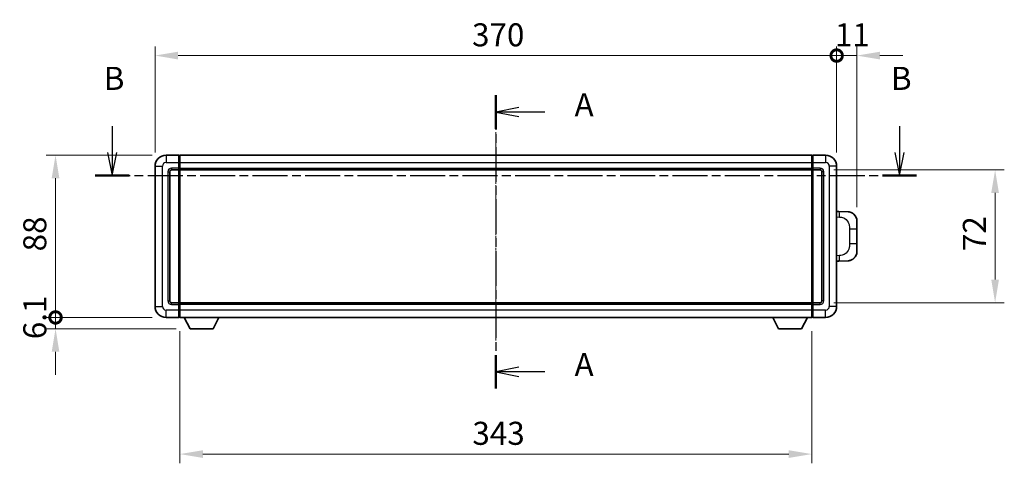
# Model space of a CAD drawing. Units: millimetres. Extents: x 9 to 11223, y 96 to 1501.
# Drawn here: x 2055 to 2590, y 648 to 889 of the extents above; entities that cross this region are included whole.
import ezdxf

# ---------------------------------------------------------------- set-up
doc = ezdxf.new("R2010")
doc.units = ezdxf.units.MM
doc.linetypes.add('CHAIN', pattern=[0.3543, 0.2362, -0.0295, 0.0591, -0.0295])
for name, color, linetype, lineweight in [('Centerline (ISO)', 131, 'Continuous', 18), ('Dimension (ISO)', 7, 'Continuous', 18), ('Dimension (ISO) @ 1', 7, 'Continuous', 18), ('Section Line (ISO)', 7, 'CHAIN', 25), ('Visible (ISO)', 7, 'Continuous', 35), ('Visible Narrow (ISO)', 7, 'Continuous', 25)]:
    doc.layers.add(name, color=color, linetype=linetype, lineweight=lineweight)
doc.styles.add('Note Text (TK)', font='MS PGothic.ttf')
doc.dimstyles.new('Default - Method 1b (TK)', dxfattribs={"dimscale": 4, "dimtxt": 2.5, "dimasz": 2.5, "dimexe": 1, "dimexo": 1.5, "dimgap": 1, "dimtad": 1, "dimtoh": 1, "dimrnd": 1e-08, "dimdsep": 46, "dimtxsty": 'Note Text (TK)', "dimcen": 0.09, "dimdle": 5, "dimclrd": 100, "dimclre": 100, "dimclrt": 7, "dimadec": 1, "dimazin": 1, "dimtfac": 1, "dimtmove": 0, "dimatfit": 3, "dimfxl": 1, "dimtolj": 1, "dimlwd": -1, "dimlwe": -1, "dimarcsym": 0})

# ---------------------------------------------------------------- blocks, each defined once
blk = doc.blocks.new('2dTransSection0')
at = {"layer": 'Section Line (ISO)', "linetype": 'CHAIN', "ltscale": 15.906732}
blk.add_line((160.6, 158.23), (160.6, 126.42), dxfattribs=at)
at = {"layer": 'Section Line (ISO)', "linetype": 'Continuous', "lineweight": 50}
for p, q in [((160.6, 158.23), (160.6, 154.6)), ((160.6, 130.05), (160.6, 126.42))]:
    blk.add_line(p, q, dxfattribs=at)
at = {"layer": 'Section Line (ISO)', "linetype": 'Continuous'}
for p, q in [((163.1, 156.91), (160.6, 156.41)), ((163.1, 156.41), (160.6, 156.41)), ((160.6, 156.41), (163.1, 155.91)), ((165.92, 156.41), (163.1, 156.41)), ((163.1, 128.74), (160.6, 128.24)), ((163.1, 128.24), (160.6, 128.24)), ((160.6, 128.24), (163.1, 127.74)), ((165.92, 128.24), (163.1, 128.24))]:
    blk.add_line(p, q, dxfattribs=at)
at = {"layer": 'Section Line (ISO)', "char_height": 2.5, "attachment_point": 7, "style": 'Note Text (TK)'}
for insert in [(169.15, 155.17), (169.15, 126.99)]:
    blk.add_mtext('A', dxfattribs=dict(at, insert=insert))
blk = doc.blocks.new('2dTransSection1')
at = {"layer": 'Section Line (ISO)', "linetype": 'Continuous'}
for p, q in [((118.96, 154.86), (118.96, 152.03)), ((204.42, 154.86), (204.42, 152.03)), ((118.46, 152.03), (118.96, 149.53)), ((118.96, 152.03), (118.96, 149.53)), ((118.96, 149.53), (119.46, 152.03)), ((203.92, 152.03), (204.42, 149.53)), ((204.42, 152.03), (204.42, 149.53)), ((204.42, 149.53), (204.92, 152.03))]:
    blk.add_line(p, q, dxfattribs=at)
at = {"layer": 'Section Line (ISO)', "linetype": 'CHAIN', "ltscale": 16.080908}
blk.add_line((117.11, 149.53), (206.27, 149.53), dxfattribs=at)
at = {"layer": 'Section Line (ISO)', "linetype": 'Continuous', "lineweight": 50}
for p, q in [((117.11, 149.53), (120.81, 149.53)), ((202.57, 149.53), (206.27, 149.53))]:
    blk.add_line(p, q, dxfattribs=at)
at = {"layer": 'Section Line (ISO)', "char_height": 2.5, "attachment_point": 7, "style": 'Note Text (TK)'}
for insert in [(118.04, 158.03), (203.5, 158.03)]:
    blk.add_mtext('B', dxfattribs=dict(at, insert=insert))
blk = doc.blocks.new('_DotSmall')
at = {"color": 0, "linetype": 'ByBlock', "const_width": 0.5}
blk.add_lwpolyline([(-0.0625, 0, 1), (0.0625, 0, 1)], format="xyb", close=True, dxfattribs=at)
blk = doc.blocks.new('*D63')
at = {"layer": 'Defpoints', "color": 0}
for p in [(2498.73, 869.12), (2128.73, 809.12), (2498.73, 809.12)]:
    blk.add_point(p, dxfattribs=at)
at = {"layer": 'Dimension (ISO)', "color": 100}
for p, q in [((2128.73, 816.62), (2128.73, 874.12)), ((2498.73, 816.62), (2498.73, 874.12)), ((2141.23, 869.12), (2498.73, 869.12))]:
    blk.add_line(p, q, dxfattribs=at)
blk.add_solid([(2141.23, 871.2), (2141.23, 867.03), (2128.73, 869.12)], dxfattribs=at)
at = {"layer": 'Dimension (ISO)', "color": 100, "xscale": 12.5, "yscale": 12.5, "zscale": 12.5}
blk.add_blockref('_DotSmall', (2498.73, 869.12), dxfattribs=at)
at = {"layer": 'Dimension (ISO)', "color": 7, "insert": (2300.82, 880.37), "char_height": 12.5, "attachment_point": 4, "style": 'Note Text (TK)'}
blk.add_mtext('\\A1;370', dxfattribs=at)
blk = doc.blocks.new('*D64')
at = {"layer": 'Defpoints', "color": 0}
for p in [(2509.73, 869.12), (2498.73, 809.12), (2509.73, 779.39)]:
    blk.add_point(p, dxfattribs=at)
at = {"layer": 'Dimension (ISO)', "color": 100}
for p, q in [((2498.73, 816.62), (2498.73, 874.12)), ((2509.73, 786.89), (2509.73, 874.12)), ((2498.73, 869.12), (2486.23, 869.12)), ((2498.73, 869.12), (2509.73, 869.12)), ((2522.23, 869.12), (2534.73, 869.12))]:
    blk.add_line(p, q, dxfattribs=at)
blk.add_solid([(2522.23, 871.2), (2522.23, 867.03), (2509.73, 869.12)], dxfattribs=at)
at = {"layer": 'Dimension (ISO)', "color": 100, "xscale": 12.5, "yscale": 12.5, "zscale": 12.5}
blk.add_blockref('_DotSmall', (2498.73, 869.12), dxfattribs=at)
at = {"layer": 'Dimension (ISO)', "color": 7, "insert": (2497.8, 880.37), "char_height": 12.5, "attachment_point": 4, "style": 'Note Text (TK)'}
blk.add_mtext('\\A1;11', dxfattribs=at)
blk = doc.blocks.new('*D65')
at = {"layer": 'Defpoints', "color": 0}
for p in [(2074.73, 815.12), (2134.73, 815.12), (2134.73, 727.12)]:
    blk.add_point(p, dxfattribs=at)
at = {"layer": 'Dimension (ISO)', "color": 100}
for p, q in [((2127.23, 815.12), (2069.73, 815.12)), ((2074.73, 727.12), (2074.73, 802.62)), ((2127.23, 727.12), (2069.73, 727.12))]:
    blk.add_line(p, q, dxfattribs=at)
blk.add_solid([(2072.64, 802.62), (2076.81, 802.62), (2074.73, 815.12)], dxfattribs=at)
at = {"layer": 'Dimension (ISO)', "color": 100, "xscale": 12.5, "yscale": 12.5, "zscale": 12.5, "rotation": 270}
blk.add_blockref('_DotSmall', (2074.73, 727.12), dxfattribs=at)
at = {"layer": 'Dimension (ISO)', "color": 7, "insert": (2063.48, 762.93), "char_height": 12.5, "attachment_point": 4, "rotation": 90, "style": 'Note Text (TK)'}
blk.add_mtext('\\A1;88', dxfattribs=at)
blk = doc.blocks.new('*D66')
at = {"layer": 'Defpoints', "color": 0}
for p in [(2074.73, 727.12), (2134.73, 727.12), (2147.78, 721.02)]:
    blk.add_point(p, dxfattribs=at)
at = {"layer": 'Dimension (ISO)', "color": 100}
for p, q in [((2074.73, 727.12), (2074.73, 739.62)), ((2127.23, 727.12), (2069.73, 727.12)), ((2074.73, 721.02), (2074.73, 727.12)), ((2140.28, 721.02), (2069.73, 721.02)), ((2074.73, 708.52), (2074.73, 696.02))]:
    blk.add_line(p, q, dxfattribs=at)
blk.add_solid([(2072.64, 708.52), (2076.81, 708.52), (2074.73, 721.02)], dxfattribs=at)
at = {"layer": 'Dimension (ISO)', "color": 100, "xscale": 12.5, "yscale": 12.5, "zscale": 12.5, "rotation": 270}
blk.add_blockref('_DotSmall', (2074.73, 727.12), dxfattribs=at)
at = {"layer": 'Dimension (ISO)', "color": 7, "insert": (2063.48, 715.33), "char_height": 12.5, "attachment_point": 4, "rotation": 90, "style": 'Note Text (TK)'}
blk.add_mtext('\\A1;6.1', dxfattribs=at)
blk = doc.blocks.new('*D73')
at = {"layer": 'Defpoints', "color": 0}
for p in [(2142.23, 727.12), (2485.23, 727.12), (2142.23, 653.03)]:
    blk.add_point(p, dxfattribs=at)
at = {"layer": 'Dimension (ISO)', "color": 100}
for p, q in [((2142.23, 719.62), (2142.23, 648.03)), ((2485.23, 719.62), (2485.23, 648.03)), ((2472.73, 653.03), (2154.73, 653.03))]:
    blk.add_line(p, q, dxfattribs=at)
for points in [[(2154.73, 655.11), (2154.73, 650.95), (2142.23, 653.03)], [(2472.73, 655.11), (2472.73, 650.95), (2485.23, 653.03)]]:
    blk.add_solid(points, dxfattribs=at)
at = {"layer": 'Dimension (ISO)', "color": 7, "insert": (2301.01, 664.28), "char_height": 12.5, "attachment_point": 4, "style": 'Note Text (TK)'}
blk.add_mtext('\\A1;343', dxfattribs=at)
blk = doc.blocks.new('*D74')
at = {"layer": 'Defpoints', "color": 0}
for p in [(2489.73, 807.12), (2489.73, 735.12), (2584.73, 735.12)]:
    blk.add_point(p, dxfattribs=at)
at = {"layer": 'Dimension (ISO)', "color": 100}
for p, q in [((2497.23, 807.12), (2589.73, 807.12)), ((2584.73, 794.62), (2584.73, 747.62)), ((2497.23, 735.12), (2589.73, 735.12))]:
    blk.add_line(p, q, dxfattribs=at)
for points in [[(2582.64, 794.62), (2586.81, 794.62), (2584.73, 807.12)], [(2582.64, 747.62), (2586.81, 747.62), (2584.73, 735.12)]]:
    blk.add_solid(points, dxfattribs=at)
at = {"layer": 'Dimension (ISO)', "color": 7, "insert": (2573.48, 763.09), "char_height": 12.5, "attachment_point": 4, "rotation": 90, "style": 'Note Text (TK)'}
blk.add_mtext('\\A1;72', dxfattribs=at)

msp = doc.modelspace()

# ---------------------------------------------------------------- linework, layer by layer
at = {"layer": 'Centerline (ISO)', "linetype": 'CHAIN', "ltscale": 23.990969}
msp.add_line((2313.7267, 714.616), (2313.7267, 827.616), dxfattribs=at)
at = {"layer": 'Visible (ISO)'}
for p, q in [((2141.7267, 815.116), (2134.7267, 815.116)), ((2141.7267, 815.116), (2141.7267, 811.116)), ((2141.9767, 814.916), (2141.7267, 814.916)), ((2142.2267, 815.116), (2485.2267, 815.116)), ((2142.2267, 811.116), (2142.2267, 815.116)), ((2485.2267, 815.116), (2485.2267, 811.116)), ((2485.4767, 814.916), (2485.7267, 814.916)), ((2492.7267, 815.116), (2485.7267, 815.116)), ((2485.7267, 811.116), (2485.7267, 815.116)), ((2128.7267, 809.116), (2128.7267, 733.116)), ((2137.7267, 807.116), (2141.7267, 807.116)), ((2141.7267, 808.116), (2141.7267, 811.116)), ((2141.7267, 808.116), (2141.7267, 807.116)), ((2141.9767, 807.316), (2141.7267, 807.316)), ((2141.7267, 735.116), (2141.7267, 807.116)), ((2142.2267, 811.116), (2142.2267, 808.116)), ((2142.2267, 807.116), (2142.2267, 808.116)), ((2142.2267, 807.116), (2485.2267, 807.116)), ((2142.2267, 735.116), (2142.2267, 807.116)), ((2485.2267, 808.116), (2485.2267, 811.116)), ((2485.2267, 808.116), (2485.2267, 807.116)), ((2485.2267, 807.116), (2485.2267, 735.116)), ((2485.4767, 807.316), (2485.7267, 807.316)), ((2485.7267, 811.116), (2485.7267, 808.116)), ((2485.7267, 807.116), (2485.7267, 808.116)), ((2485.7267, 807.116), (2485.7267, 735.116)), ((2485.7267, 807.116), (2489.7267, 807.116)), ((2498.7267, 733.116), (2498.7267, 809.116)), ((2136.7267, 736.116), (2136.7267, 806.116)), ((2490.7267, 806.116), (2490.7267, 736.116)), ((2499.8542, 784.5592), (2498.7267, 784.5985)), ((2504.9012, 784.3829), (2499.8542, 784.5592)), ((2509.7267, 779.386), (2509.7267, 775.2534)), ((2509.7267, 766.9787), (2509.7267, 775.2534)), ((2509.7267, 766.9787), (2509.7267, 762.846)), ((2498.7267, 757.6335), (2499.8542, 757.6728)), ((2499.8542, 757.6728), (2504.9012, 757.8491)), ((2141.7267, 735.116), (2137.7267, 735.116)), ((2141.7267, 735.116), (2141.7267, 734.116)), ((2141.9767, 734.916), (2141.7267, 734.916)), ((2141.7267, 731.116), (2141.7267, 734.116)), ((2485.2267, 735.116), (2142.2267, 735.116)), ((2142.2267, 734.116), (2142.2267, 735.116)), ((2142.2267, 734.116), (2142.2267, 731.116)), ((2485.2267, 735.116), (2485.2267, 734.116)), ((2485.2267, 731.116), (2485.2267, 734.116)), ((2485.4767, 734.916), (2485.7267, 734.916)), ((2485.7267, 734.116), (2485.7267, 735.116)), ((2489.7267, 735.116), (2485.7267, 735.116)), ((2485.7267, 734.116), (2485.7267, 731.116)), ((2134.7267, 727.116), (2141.7267, 727.116)), ((2141.7267, 731.116), (2141.7267, 727.116)), ((2141.9767, 727.316), (2141.7267, 727.316)), ((2142.2267, 727.116), (2142.2267, 731.116)), ((2485.2267, 727.116), (2142.2267, 727.116)), ((2147.7767, 721.016), (2144.6383, 727.116)), ((2160.2767, 721.016), (2163.4151, 727.116)), ((2467.1767, 721.016), (2464.0383, 727.116)), ((2479.6767, 721.016), (2482.8151, 727.116)), ((2485.2267, 731.116), (2485.2267, 727.116)), ((2485.4767, 727.316), (2485.7267, 727.316)), ((2485.7267, 727.116), (2485.7267, 731.116)), ((2485.7267, 727.116), (2492.7267, 727.116)), ((2147.7767, 721.016), (2160.2767, 721.016)), ((2467.1767, 721.016), (2479.6767, 721.016))]:
    msp.add_line(p, q, dxfattribs=at)
for centre, radius, start, end in [((2134.7267, 809.116), 6, 90, 180), ((2141.9767, 814.666), 0.25, 0, 90), ((2485.4767, 814.666), 0.25, 90, 180), ((2492.7267, 809.116), 6, 0, 90), ((2137.7267, 806.116), 1, 90, 180), ((2141.9767, 807.566), 0.25, 270, 0), ((2485.4767, 807.566), 0.25, 180, 270), ((2489.7267, 806.116), 1, 0, 90), ((2504.7267, 779.386), 5, 0, 47.002979), ((2504.7267, 762.846), 5, 312.997021, 0), ((2134.7267, 733.116), 6, 180, 270), ((2137.7267, 736.116), 1, 180, 270), ((2141.9767, 734.666), 0.25, 0, 90), ((2485.4767, 734.666), 0.25, 90, 180), ((2489.7267, 736.116), 1, 270, 0), ((2492.7267, 733.116), 6, 270, 0), ((2141.9767, 727.566), 0.25, 270, 0), ((2485.4767, 727.566), 0.25, 180, 270)]:
    msp.add_arc(centre, radius, start, end, dxfattribs=at)
for points, knots in [([(2504.9012, 784.3829), (2505.1569, 784.374), (2505.4144, 784.3451), (2505.843, 784.2631), (2506.0183, 784.2197), (2506.2487, 784.1491), (2506.306, 784.1304), (2506.5814, 784.0351), (2506.7968, 783.9434), (2507.1723, 783.7513), (2507.336, 783.6554), (2507.6087, 783.4743), (2507.7219, 783.3919), (2507.8838, 783.2639), (2507.9374, 783.2195), (2508.0145, 783.1532), (2508.0399, 783.1308), (2508.0892, 783.0867), (2508.1127, 783.0651), (2508.1365, 783.0429)], [0, 0, 0, 0, 0.078120947, 0.078120947, 0.13297333, 0.13297333, 0.151232575, 0.151232575, 0.221140313, 0.221140313, 0.277761151, 0.277761151, 0.320245644, 0.320245644, 0.342263645, 0.342263645, 0.35346824, 0.35346824, 0.364744749, 0.364744749, 0.364744749, 0.364744749]), ([(2508.1365, 759.1891), (2508.1157, 759.1696), (2508.0952, 759.1509), (2508.0518, 759.1118), (2508.0293, 759.0918), (2507.9608, 759.0323), (2507.9127, 758.992), (2507.768, 758.8754), (2507.6664, 758.7994), (2507.4229, 758.6318), (2507.2773, 758.542), (2506.9172, 758.3448), (2506.6963, 758.244), (2506.2155, 758.0649), (2505.9515, 757.9908), (2505.4272, 757.8884), (2505.1633, 757.8582), (2504.9012, 757.8491)], [0, 0, 0, 0, 0.010414368, 0.010414368, 0.020739711, 0.020739711, 0.040939644, 0.040939644, 0.079734413, 0.079734413, 0.130964325, 0.130964325, 0.203039647, 0.203039647, 0.286099518, 0.286099518, 0.36662243, 0.36662243, 0.36662243, 0.36662243])]:
    msp.add_open_spline(points, degree=3, knots=knots, dxfattribs=at)
at = {"layer": 'Visible Narrow (ISO)'}
for p, q in [((2134.7267, 815.116), (2134.7267, 811.116)), ((2141.9767, 811.116), (2141.9767, 814.916)), ((2485.4767, 814.916), (2485.4767, 811.116)), ((2492.7267, 815.116), (2492.7267, 811.116)), ((2128.7267, 809.116), (2132.7267, 809.116)), ((2132.7267, 733.116), (2132.7267, 809.116)), ((2134.7267, 811.116), (2141.7267, 811.116)), ((2141.7267, 808.116), (2137.7267, 808.116)), ((2137.7267, 808.116), (2137.7267, 807.116)), ((2141.9767, 811.116), (2141.7267, 811.116)), ((2141.9767, 808.116), (2141.7267, 808.116)), ((2142.2267, 811.116), (2141.9767, 811.116)), ((2141.9767, 811.116), (2141.9767, 808.116)), ((2142.2267, 808.116), (2141.9767, 808.116)), ((2141.9767, 807.316), (2141.9767, 808.116)), ((2141.9767, 807.316), (2141.9767, 734.916)), ((2142.2267, 811.116), (2485.2267, 811.116)), ((2142.2267, 808.116), (2485.2267, 808.116)), ((2485.2267, 811.116), (2485.4767, 811.116)), ((2485.2267, 808.116), (2485.4767, 808.116)), ((2485.4767, 808.116), (2485.4767, 811.116)), ((2485.4767, 811.116), (2485.7267, 811.116)), ((2485.4767, 808.116), (2485.4767, 807.316)), ((2485.4767, 808.116), (2485.7267, 808.116)), ((2485.4767, 734.916), (2485.4767, 807.316)), ((2485.7267, 811.116), (2492.7267, 811.116)), ((2489.7267, 808.116), (2485.7267, 808.116)), ((2489.7267, 808.116), (2489.7267, 807.116)), ((2494.7267, 809.116), (2494.7267, 733.116)), ((2498.7267, 809.116), (2494.7267, 809.116)), ((2135.7267, 806.116), (2135.7267, 736.116)), ((2135.7267, 806.116), (2136.7267, 806.116)), ((2491.7267, 806.116), (2490.7267, 806.116)), ((2491.7267, 736.116), (2491.7267, 806.116)), ((2498.7267, 781.6167), (2500.3219, 781.561)), ((2505.6808, 775.2534), (2509.7267, 775.2534)), ((2505.6808, 775.2534), (2505.6808, 766.9787)), ((2509.7267, 766.9787), (2505.6808, 766.9787)), ((2500.3219, 760.671), (2498.7267, 760.6153)), ((2128.7267, 733.116), (2132.7267, 733.116)), ((2135.7267, 736.116), (2136.7267, 736.116)), ((2137.7267, 734.116), (2137.7267, 735.116)), ((2137.7267, 734.116), (2141.7267, 734.116)), ((2141.9767, 734.116), (2141.7267, 734.116)), ((2141.9767, 734.116), (2141.9767, 734.916)), ((2142.2267, 734.116), (2141.9767, 734.116)), ((2141.9767, 734.116), (2141.9767, 731.116)), ((2485.2267, 734.116), (2142.2267, 734.116)), ((2485.2267, 734.116), (2485.4767, 734.116)), ((2485.4767, 734.916), (2485.4767, 734.116)), ((2485.4767, 731.116), (2485.4767, 734.116)), ((2485.4767, 734.116), (2485.7267, 734.116)), ((2485.7267, 734.116), (2489.7267, 734.116)), ((2489.7267, 734.116), (2489.7267, 735.116)), ((2491.7267, 736.116), (2490.7267, 736.116)), ((2498.7267, 733.116), (2494.7267, 733.116)), ((2141.7267, 731.116), (2134.7267, 731.116)), ((2134.7267, 727.116), (2134.7267, 731.116)), ((2141.9767, 731.116), (2141.7267, 731.116)), ((2142.2267, 731.116), (2141.9767, 731.116)), ((2141.9767, 727.316), (2141.9767, 731.116)), ((2485.2267, 731.116), (2142.2267, 731.116)), ((2485.2267, 731.116), (2485.4767, 731.116)), ((2485.4767, 731.116), (2485.4767, 727.316)), ((2485.4767, 731.116), (2485.7267, 731.116)), ((2492.7267, 731.116), (2485.7267, 731.116)), ((2492.7267, 727.116), (2492.7267, 731.116))]:
    msp.add_line(p, q, dxfattribs=at)
for centre, start, end in [((2134.7267, 809.116), 90, 180), ((2137.7267, 806.116), 90, 180), ((2489.7267, 806.116), 0, 90), ((2492.7267, 809.116), 0, 90), ((2134.7267, 733.116), 180, 270), ((2137.7267, 736.116), 180, 270), ((2489.7267, 736.116), 270, 0), ((2492.7267, 733.116), 270, 0)]:
    msp.add_arc(centre, 2, start, end, dxfattribs=at)
for centre, major_axis, start_param, end_param in [((2499.7495, 781.561), (0.1047, 2.9982), 4.71904817, 6.28318531), ((2499.7495, 760.671), (0.1047, -2.9982), 0, 1.56413714)]:
    msp.add_ellipse(centre, major_axis=major_axis, ratio=0.19069699, start_param=start_param, end_param=end_param, dxfattribs=at)
for points, knots in [([(2500.3219, 781.561), (2501.0289, 781.5363), (2501.7993, 781.4728), (2502.5381, 781.148), (2503.5042, 780.7232), (2504.4005, 779.8571), (2504.9507, 778.805), (2505.3712, 778.001), (2505.5856, 777.1099), (2505.6499, 776.305), (2505.6795, 775.9361), (2505.6808, 775.5835), (2505.6808, 775.2534)], [0, 0, 0, 0, 0.26559079, 0.26559079, 0.26559079, 0.61290113, 0.61290113, 0.61290113, 0.8783338, 0.8783338, 0.8783338, 1, 1, 1, 1]), ([(2505.6808, 766.9787), (2505.6808, 766.3822), (2505.6679, 765.7129), (2505.5174, 765.0099), (2505.2883, 763.9387), (2504.7405, 762.8441), (2503.9463, 762.0553), (2503.2777, 761.3911), (2502.4715, 760.9767), (2501.6736, 760.8066), (2501.2118, 760.7081), (2500.7564, 760.6862), (2500.3219, 760.671)], [0, 0, 0, 0, 0.21983104, 0.21983104, 0.21983104, 0.55477785, 0.55477785, 0.55477785, 0.83679083, 0.83679083, 0.83679083, 1, 1, 1, 1])]:
    msp.add_open_spline(points, degree=3, knots=knots, dxfattribs=at)

# ---------------------------------------------------------------- block references
at = {"layer": 'Section Line (ISO)', "xscale": 5, "yscale": 5, "zscale": 5}
for name in ['2dTransSection1', '2dTransSection0']:
    msp.add_blockref(name, (1510.7103, 56.4543), dxfattribs=at)

# ---------------------------------------------------------------- dimensions: what is measured, and where the dimension line sits
at = {"layer": 'Dimension (ISO) @ 1', "color": 100}
for base, p1, p2, angle, override, picture, middle in [((2498.7267, 869.116), (2128.7267, 809.116), (2498.7267, 809.116), 180, {"dimscale": 1, "dimtxt": 12.5, "dimasz": 12.5, "dimexe": 5, "dimexo": 7.5, "dimgap": 5, "dimtoh": 0, "dimdec": 2, "dimblk2": 'DotSmall', "dimsah": 1, "dimcen": 0.45, "dimdle": 0, "dimtol": 0, "dimlim": 0, "dimtp": 0, "dimtm": 0, "dimtdec": 2, "dimtix": 0, "dimtofl": 0, "dimtmove": 0, "dimatfit": 1}, '*D63', (2313.6767, 869.116)), ((2509.7267, 869.116), (2498.7267, 809.116), (2509.7267, 779.386), 180, {"dimscale": 1, "dimtxt": 12.5, "dimasz": 12.5, "dimexe": 5, "dimexo": 7.5, "dimgap": 5, "dimtoh": 0, "dimdec": 2, "dimblk1": 'DotSmall', "dimsah": 1, "dimcen": 0.45, "dimdle": 0, "dimtol": 0, "dimlim": 0, "dimtp": 0, "dimtm": 0, "dimtdec": 2, "dimtix": 0, "dimtofl": 1, "dimtmove": 0, "dimatfit": 1}, '*D64', (2504.2267, 869.116)), ((2074.7267, 815.116), (2134.7267, 727.116), (2134.7267, 815.116), 90, {"dimscale": 1, "dimtxt": 12.5, "dimasz": 12.5, "dimexe": 5, "dimexo": 7.5, "dimgap": 5, "dimtoh": 0, "dimdec": 2, "dimblk1": 'DotSmall', "dimsah": 1, "dimcen": 0.45, "dimdle": 0, "dimtol": 0, "dimlim": 0, "dimtp": 0, "dimtm": 0, "dimtdec": 2, "dimtix": 0, "dimtofl": 0, "dimtmove": 0, "dimatfit": 1}, '*D65', (2074.7267, 771.166)), ((2584.7267, 735.116), (2489.7267, 807.116), (2489.7267, 735.116), 270, {"dimscale": 1, "dimtxt": 12.5, "dimasz": 12.5, "dimexe": 5, "dimexo": 7.5, "dimgap": 5, "dimtoh": 0, "dimdec": 2, "dimcen": 0.45, "dimtol": 0, "dimlim": 0, "dimtp": 0, "dimtm": 0, "dimtdec": 2, "dimtix": 0, "dimtofl": 0, "dimtmove": 0, "dimatfit": 1}, '*D74', (2584.7267, 771.116)), ((2074.7267, 727.116), (2147.7767, 721.016), (2134.7267, 727.116), 90, {"dimscale": 1, "dimtxt": 12.5, "dimasz": 12.5, "dimexe": 5, "dimexo": 7.5, "dimgap": 5, "dimtoh": 0, "dimdec": 2, "dimblk2": 'DotSmall', "dimsah": 1, "dimcen": 0.45, "dimdle": 0, "dimtol": 0, "dimlim": 0, "dimtp": 0, "dimtm": 0, "dimtdec": 2, "dimtix": 0, "dimtofl": 1, "dimtmove": 0, "dimatfit": 1}, '*D66', (2074.7267, 724.066)), ((2142.2267, 653.03), (2485.2267, 727.116), (2142.2267, 727.116), 180, {"dimscale": 1, "dimtxt": 12.5, "dimasz": 12.5, "dimexe": 5, "dimexo": 7.5, "dimgap": 5, "dimtoh": 0, "dimdec": 2, "dimcen": 0.45, "dimtol": 0, "dimlim": 0, "dimtp": 0, "dimtm": 0, "dimtdec": 2, "dimtix": 0, "dimtofl": 0, "dimtmove": 0, "dimatfit": 1}, '*D73', (2313.7267, 653.03))]:
    dim = msp.add_linear_dim(base=base, p1=p1, p2=p2, angle=angle, dimstyle='Default - Method 1b (TK)', override=override, dxfattribs=at)
    dim.commit()
    dim.dimension.update_dxf_attribs({"geometry": picture, "text_midpoint": middle, "dimtype": 128})

doc.saveas('drawing.dxf')
